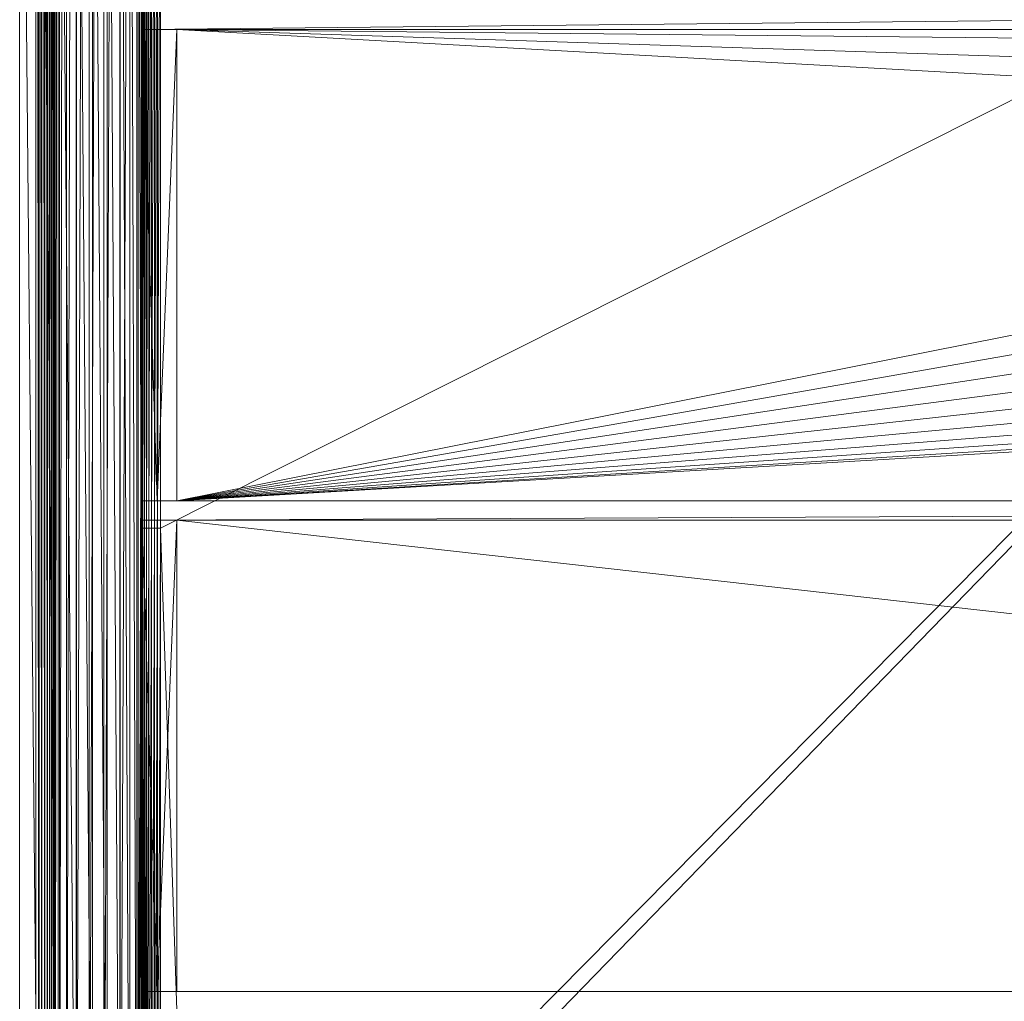
# Model space of a CAD drawing. Units: inches. Extents: x -1680.2 to -1584.2, y 1136.2 to 1184.2.
# Drawn here: x -1675.9 to -1674.9, y 1141 to 1142 of the extents above; entities that cross this region are included whole.
import ezdxf

# ---------------------------------------------------------------- set-up
doc = ezdxf.new("R2010")
doc.units = ezdxf.units.IN
doc.header["$MEASUREMENT"] = 0
doc.layers.add('Glass', color=132, linetype='Continuous', lineweight=13)
doc.layers.add('Hardware Dimension', color=30, linetype='Continuous', lineweight=0)

# ---------------------------------------------------------------- blocks, each defined once
blk = doc.blocks.new('MESH')
at = {"layer": 'Hardware Dimension', "extrusion": (4.41509e-08, -5.93358e-05, 1), "elevation": 3.168, "flags": 128}
blk.add_lwpolyline([(8.688, 12.573), (8.608, 120.777)], dxfattribs=at)
at = {"layer": 'Hardware Dimension', "flags": 128}
for points, elevation in [([(8.608, 120.777), (8.608, 12.573)], 3.175), ([(8.688, 120.777), (8.688, 12.573)], 3.169), ([(8.767, 120.777), (8.767, 12.573)], 3.149), ([(8.841, 120.777), (8.841, 12.573)], 3.118), ([(8.91, 120.777), (8.91, 12.573)], 3.075), ([(8.971, 120.777), (8.971, 12.573)], 3.022), ([(9.022, 120.777), (9.022, 12.573)], 2.96), ([(9.064, 120.777), (9.064, 12.573)], 2.891), ([(9.093, 120.777), (9.093, 12.573)], 2.816), ([(9.22, 12.573), (9.22, 120.777)], 2.244), ([(9.406, 12.573), (9.406, 120.777)], 1.775), ([(9.664, 12.573), (9.664, 120.777)], 1.341), ([(9.987, 12.573), (9.987, 120.777)], 0.953), ([(10.368, 12.573), (10.368, 120.777)], 0.622), ([(10.796, 12.573), (10.796, 120.777)], 0.355), ([(11.262, 120.777), (11.262, 12.573)], 0.16), ([(8.191, 12.573), (8.191, 66.421)], 6.35), ([(8.695, 12.573), (8.695, 66.421)], 6.31), ([(9.185, 12.573), (9.185, 66.421)], 6.19), ([(9.651, 12.573), (9.651, 66.421)], 5.995), ([(10.079, 12.573), (10.079, 66.421)], 5.728), ([(10.46, 12.573), (10.46, 66.421)], 5.397), ([(10.783, 12.573), (10.783, 66.421)], 5.009), ([(11.041, 12.573), (11.041, 66.421)], 4.575), ([(11.227, 66.421), (11.227, 12.573)], 4.106), ([(11.336, 55.855), (11.336, 34.214)], 3.613), ([(11.383, 34.214), (11.383, 55.855)], 3.459), ([(11.425, 34.214), (11.425, 55.855)], 3.39), ([(11.476, 34.214), (11.476, 55.855)], 3.328), ([(11.537, 34.214), (11.537, 55.855)], 3.275), ([(11.606, 34.214), (11.606, 55.855)], 3.232), ([(11.68, 34.214), (11.68, 55.855)], 3.201), ([(11.759, 34.214), (11.759, 55.855)], 3.181), ([(11.839, 34.214), (11.839, 55.855)], 3.175), ([(11.366, 47.625), (11.366, 47.117)], 0.127), ([(11.366, 47.117), (61.176, 47.625)], 0.127), ([(11.366, 47.117), (11.366, 34.925)], 0.127), ([(11.366, 47.117), (60.912, 47.117)], 0.127), ([(11.366, 47.117), (11.366, 47.117)], 0.127), ([(11.752, 34.925), (11.752, 47.117)], 0.04), ([(11.752, 47.117), (11.752, 47.117)], 0.04), ([(11.366, 34.417), (11.366, 34.925)], 0.127), ([(11.366, 34.417), (121.984, 34.925)], 0.127), ([(11.366, 34.925), (121.984, 34.925)], 0.127), ([(11.366, 34.925), (11.366, 34.925)], 0.127), ([(11.752, 34.925), (11.752, 34.925)], 0.04), ([(11.366, 22.225), (11.366, 34.417)], 0.127), ([(11.366, 34.417), (121.984, 34.417)], 0.127), ([(11.366, 34.417), (11.366, 34.417)], 0.127), ([(11.752, 34.417), (11.752, 22.225)], 0.04), ([(11.752, 34.417), (11.752, 34.417)], 0.04), ([(11.336, 12.573), (11.336, 34.214)], 3.613), ([(11.336, 34.214), (11.336, 34.214)], 3.613), ([(11.354, 34.214), (11.354, 12.573)], 3.534), ([(11.354, 34.214), (11.354, 34.214)], 3.534), ([(11.383, 34.214), (11.383, 12.573)], 3.459), ([(11.383, 34.214), (11.383, 34.214)], 3.459), ([(11.425, 34.214), (11.425, 12.573)], 3.39), ([(11.425, 34.214), (11.425, 34.214)], 3.39), ([(11.476, 34.214), (11.476, 12.573)], 3.328), ([(11.476, 34.214), (11.476, 34.214)], 3.328), ([(11.537, 34.214), (11.537, 12.573)], 3.275), ([(11.537, 34.214), (11.537, 34.214)], 3.275), ([(11.606, 34.214), (11.606, 12.573)], 3.232), ([(11.606, 34.214), (11.606, 34.214)], 3.232), ([(11.68, 34.214), (11.68, 12.573)], 3.201), ([(11.68, 34.214), (11.68, 34.214)], 3.201), ([(11.759, 34.214), (11.759, 12.573)], 3.181), ([(11.759, 34.214), (11.759, 34.214)], 3.181), ([(12.573, 12.573), (11.839, 34.214)], 3.175), ([(11.839, 12.573), (11.839, 34.214)], 3.175), ([(11.839, 34.214), (11.839, 34.214)], 3.175), ([(11.366, 22.225), (11.366, 21.717)], 0.127), ([(11.366, 22.225), (121.984, 22.225)], 0.127), ([(11.366, 22.225), (11.366, 22.225)], 0.127), ([(11.752, 22.225), (11.752, 22.225)], 0.04)]:
    blk.add_lwpolyline(points, dxfattribs=dict(at, elevation=elevation))
at = {"layer": 'Hardware Dimension', "extrusion": (1.2802e-07, -0.000176516, 1), "elevation": 3.147, "flags": 128}
blk.add_lwpolyline([(8.767, 12.574), (8.688, 120.778)], dxfattribs=at)
at = {"layer": 'Hardware Dimension', "extrusion": (1.99016e-07, -0.000289225, 1), "elevation": 3.115, "flags": 128}
blk.add_lwpolyline([(8.841, 12.574), (8.767, 120.778)], dxfattribs=at)
at = {"layer": 'Hardware Dimension', "extrusion": (2.50038e-07, -0.000394632, 1), "elevation": 3.071, "flags": 128}
blk.add_lwpolyline([(8.91, 12.574), (8.841, 120.778)], dxfattribs=at)
at = {"layer": 'Hardware Dimension', "extrusion": (2.75911e-07, -0.000490057, 1), "elevation": 3.016, "flags": 128}
blk.add_lwpolyline([(8.971, 12.574), (8.91, 120.778)], dxfattribs=at)
at = {"layer": 'Hardware Dimension', "extrusion": (2.74071e-07, -0.000573095, 1), "elevation": 2.953, "flags": 128}
blk.add_lwpolyline([(9.022, 12.575), (8.971, 120.779)], dxfattribs=at)
at = {"layer": 'Hardware Dimension', "extrusion": (2.44738e-07, -0.000641648, 1), "elevation": 2.883, "flags": 128}
blk.add_lwpolyline([(9.064, 12.575), (9.022, 120.779)], dxfattribs=at)
at = {"layer": 'Hardware Dimension', "extrusion": (1.90739e-07, -0.000693986, 1), "elevation": 2.807, "flags": 128}
blk.add_lwpolyline([(9.093, 12.575), (9.064, 120.779)], dxfattribs=at)
at = {"layer": 'Hardware Dimension', "extrusion": (1.17621e-07, -0.000728771, 1), "elevation": 2.728, "flags": 128}
blk.add_lwpolyline([(9.111, 12.575), (9.093, 120.779)], dxfattribs=at)
at = {"layer": 'Hardware Dimension', "extrusion": (4.59477e-06, 0.004555, 0.99999), "elevation": 2.794, "flags": 128}
blk.add_lwpolyline([(9.22, 120.766), (9.111, 12.56)], dxfattribs=at)
at = {"layer": 'Hardware Dimension', "extrusion": (0, 2.20342e-09, 1), "elevation": 2.737, "flags": 128}
blk.add_lwpolyline([(9.111, 12.573), (9.111, 120.777)], dxfattribs=at)
at = {"layer": 'Hardware Dimension', "extrusion": (7.45093e-06, 0.004337, 0.999991), "elevation": 2.299, "flags": 128}
blk.add_lwpolyline([(9.406, 120.768), (9.22, 12.563)], dxfattribs=at)
at = {"layer": 'Hardware Dimension', "extrusion": (9.55901e-06, 0.00401, 0.999992), "elevation": 1.825, "flags": 128}
blk.add_lwpolyline([(9.664, 120.771), (9.406, 12.566)], dxfattribs=at)
at = {"layer": 'Hardware Dimension', "extrusion": (1.07061e-05, 0.003582, 0.999994), "elevation": 1.386, "flags": 128}
blk.add_lwpolyline([(9.987, 120.773), (9.664, 12.568)], dxfattribs=at)
at = {"layer": 'Hardware Dimension', "extrusion": (1.07779e-05, 0.003063, 0.999995), "elevation": 0.992, "flags": 128}
blk.add_lwpolyline([(10.368, 120.775), (9.987, 12.57)], dxfattribs=at)
at = {"layer": 'Hardware Dimension', "extrusion": (9.76678e-06, 0.002466, 0.999997), "elevation": 0.653, "flags": 128}
blk.add_lwpolyline([(10.796, 120.776), (10.368, 12.571)], dxfattribs=at)
at = {"layer": 'Hardware Dimension', "extrusion": (7.77414e-06, 0.001808, 0.999998), "elevation": 0.378, "flags": 128}
blk.add_lwpolyline([(11.262, 120.777), (10.796, 12.572)], dxfattribs=at)
at = {"layer": 'Hardware Dimension', "extrusion": (6.96336e-06, -0.000745156, 1), "elevation": 6.301, "flags": 128}
blk.add_lwpolyline([(8.191, 66.426), (8.695, 12.578)], dxfattribs=at)
at = {"layer": 'Hardware Dimension', "extrusion": (2.01902e-05, -0.002217, 0.999998), "elevation": 6.163, "flags": 128}
blk.add_lwpolyline([(8.695, 66.435), (9.185, 12.587)], dxfattribs=at)
at = {"layer": 'Hardware Dimension', "extrusion": (3.13888e-05, -0.003632, 0.999993), "elevation": 5.95, "flags": 128}
blk.add_lwpolyline([(9.185, 66.443), (9.65, 12.595)], dxfattribs=at)
at = {"layer": 'Hardware Dimension', "extrusion": (3.94341e-05, -0.004956, 0.999988), "elevation": 5.666, "flags": 128}
blk.add_lwpolyline([(9.65, 66.45), (10.079, 12.601)], dxfattribs=at)
at = {"layer": 'Hardware Dimension', "extrusion": (4.35172e-05, -0.006154, 0.999981), "elevation": 5.32, "flags": 128}
blk.add_lwpolyline([(10.079, 66.455), (10.46, 12.606)], dxfattribs=at)
at = {"layer": 'Hardware Dimension', "extrusion": (4.32274e-05, -0.007197, 0.999974), "elevation": 4.919, "flags": 128}
blk.add_lwpolyline([(10.46, 66.458), (10.783, 12.609)], dxfattribs=at)
at = {"layer": 'Hardware Dimension', "extrusion": (3.8596e-05, -0.008058, 0.999968), "elevation": 4.474, "flags": 128}
blk.add_lwpolyline([(10.783, 66.459), (11.041, 12.609)], dxfattribs=at)
at = {"layer": 'Hardware Dimension', "extrusion": (3.00844e-05, -0.008715, 0.999962), "elevation": 3.996, "flags": 128}
blk.add_lwpolyline([(11.227, 12.608), (11.041, 66.458)], dxfattribs=at)
at = {"layer": 'Hardware Dimension', "extrusion": (5.18535e-05, -0.015301, 0.999883), "elevation": 3.09, "flags": 128}
blk.add_lwpolyline([(11.227, 66.476), (11.336, 34.265)], dxfattribs=at)
at = {"layer": 'Hardware Dimension', "extrusion": (8.65136e-09, 4.3525e-09, 1), "elevation": 3.175, "flags": 128}
blk.add_lwpolyline([(55.823, 56.342), (11.839, 34.214)], dxfattribs=at)
at = {"layer": 'Hardware Dimension', "extrusion": (5.35519e-09, 5.51026e-09, 1), "elevation": 3.175, "flags": 128}
blk.add_lwpolyline([(55.823, 56.342), (12.573, 11.839)], dxfattribs=at)
at = {"layer": 'Hardware Dimension', "extrusion": (5.44679e-09, 5.51211e-09, 1), "elevation": 3.175, "flags": 128}
blk.add_lwpolyline([(55.823, 56.342), (12.573, 12.573)], dxfattribs=at)
at = {"layer": 'Hardware Dimension', "extrusion": (2.9405e-06, 0.003644, 0.999993), "elevation": 3.738, "flags": 128}
blk.add_lwpolyline([(11.336, 34.2), (11.354, 55.841)], dxfattribs=at)
at = {"layer": 'Hardware Dimension', "extrusion": (0, -1.10171e-08, 1), "elevation": 3.534, "flags": 128}
blk.add_lwpolyline([(11.354, 55.855), (11.354, 34.214)], dxfattribs=at)
at = {"layer": 'Hardware Dimension', "extrusion": (4.76902e-06, 0.00347, 0.999994), "flags": 128}
for points, elevation in [([(11.354, 34.201), (11.383, 55.842)], 3.653), ([(11.354, 12.561), (11.383, 34.202)], 3.578)]:
    blk.add_lwpolyline(points, dxfattribs=dict(at, elevation=elevation))
at = {"layer": 'Hardware Dimension', "extrusion": (6.11728e-06, 0.003208, 0.999995), "flags": 128}
for points, elevation in [([(11.383, 34.203), (11.425, 55.843)], 3.569), ([(11.383, 12.562), (11.425, 34.203)], 3.499)]:
    blk.add_lwpolyline(points, dxfattribs=dict(at, elevation=elevation))
at = {"layer": 'Hardware Dimension', "extrusion": (6.85219e-06, 0.002865, 0.999996), "flags": 128}
for points, elevation in [([(11.425, 34.204), (11.476, 55.845)], 3.488), ([(11.425, 12.563), (11.476, 34.204)], 3.426)]:
    blk.add_lwpolyline(points, dxfattribs=dict(at, elevation=elevation))
at = {"layer": 'Hardware Dimension', "extrusion": (6.89769e-06, 0.00245, 0.999997), "flags": 128}
for points, elevation in [([(11.476, 34.206), (11.537, 55.846)], 3.411), ([(11.476, 12.565), (11.537, 34.206)], 3.358)]:
    blk.add_lwpolyline(points, dxfattribs=dict(at, elevation=elevation))
at = {"layer": 'Hardware Dimension', "extrusion": (6.25087e-06, 0.001973, 0.999998), "flags": 128}
for points, elevation in [([(11.537, 34.207), (11.606, 55.848)], 3.342), ([(11.537, 12.567), (11.606, 34.207)], 3.299)]:
    blk.add_lwpolyline(points, dxfattribs=dict(at, elevation=elevation))
at = {"layer": 'Hardware Dimension', "extrusion": (4.97566e-06, 0.001446, 0.999999), "flags": 128}
for points, elevation in [([(11.606, 34.209), (11.68, 55.85)], 3.281), ([(11.606, 12.568), (11.68, 34.209)], 3.25)]:
    blk.add_lwpolyline(points, dxfattribs=dict(at, elevation=elevation))
at = {"layer": 'Hardware Dimension', "extrusion": (3.20037e-06, 0.000882545, 1), "flags": 128}
for points, elevation in [([(11.68, 34.211), (11.759, 55.852)], 3.231), ([(11.68, 12.57), (11.759, 34.211)], 3.212)]:
    blk.add_lwpolyline(points, dxfattribs=dict(at, elevation=elevation))
at = {"layer": 'Hardware Dimension', "extrusion": (1.10379e-06, 0.000296697, 1), "flags": 128}
for points, elevation in [([(11.839, 55.854), (11.759, 34.213)], 3.192), ([(11.839, 34.213), (11.759, 12.572)], 3.185)]:
    blk.add_lwpolyline(points, dxfattribs=dict(at, elevation=elevation))
at = {"layer": 'Hardware Dimension', "extrusion": (2.76886e-06, 0.000927193, 1), "elevation": 0.171, "flags": 128}
blk.add_lwpolyline([(11.262, 12.573), (11.366, 47.625)], dxfattribs=at)
at = {"layer": 'Hardware Dimension', "extrusion": (2.8509e-06, 0.000940828, 1), "elevation": 0.171, "flags": 128}
blk.add_lwpolyline([(11.262, 12.573), (11.366, 47.117)], dxfattribs=at)
at = {"layer": 'Hardware Dimension', "extrusion": (0.000225241, -0.007118, 0.999975), "flags": 128}
for points, elevation in [([(11.752, 34.924), (11.366, 47.117)], -0.206), ([(11.366, 34.417), (11.752, 22.225)], -0.115)]:
    blk.add_lwpolyline(points, dxfattribs=dict(at, elevation=elevation))
at = {"layer": 'Hardware Dimension', "extrusion": (0.21967, 0, 0.975574), "elevation": 2.621, "flags": 128}
blk.add_lwpolyline([(47.117, -11.061), (47.117, -11.456)], dxfattribs=at)
at = {"layer": 'Hardware Dimension', "extrusion": (0.141421, 0, 0.989949), "elevation": 1.733, "flags": 128}
blk.add_lwpolyline([(47.117, -12.132), (47.117, -11.234)], dxfattribs=at)
at = {"layer": 'Hardware Dimension', "extrusion": (0.000135613, 0.003286, 0.999995), "flags": 128}
for points, elevation in [([(12.255, 47.117), (11.752, 34.925)], 0.156), ([(12.255, 34.417), (11.752, 22.225)], 0.115)]:
    blk.add_lwpolyline(points, dxfattribs=dict(at, elevation=elevation))
at = {"layer": 'Hardware Dimension', "extrusion": (0.079495, 0, 0.996835), "elevation": 0.974, "flags": 128}
for points in [[(47.117, -12.217), (47.117, -11.712)], [(34.925, -12.217), (34.925, -11.712)], [(34.417, -12.217), (34.417, -11.712)], [(22.225, -12.217), (22.225, -11.712)]]:
    blk.add_lwpolyline(points, dxfattribs=at)
at = {"layer": 'Hardware Dimension', "flags": 128}
for points in [[(12.255, 47.117), (60.912, 47.117)], [(12.255, 47.117), (60.708, 46.622)], [(12.255, 47.117), (60.421, 45.553)], [(12.255, 47.117), (60.325, 44.45)], [(12.255, 34.925), (12.255, 47.117)], [(12.255, 47.117), (12.255, 47.117)], [(12.255, 34.925), (60.325, 44.45)], [(12.255, 34.925), (60.421, 43.347)], [(12.255, 34.925), (60.708, 42.278)], [(12.255, 34.925), (61.176, 41.275)], [(12.255, 34.925), (61.811, 40.368)], [(12.255, 34.925), (62.593, 39.586)], [(63.5, 38.951), (12.255, 34.925)], [(64.503, 38.483), (12.255, 34.925)], [(12.255, 34.925), (65.572, 38.196)], [(12.255, 34.925), (66.675, 38.1)], [(12.255, 34.925), (121.094, 34.925)], [(12.255, 34.925), (12.255, 34.925)], [(121.094, 22.225), (12.255, 34.417)], [(121.094, 34.417), (12.255, 34.417)], [(12.255, 34.417), (12.255, 22.225)], [(12.255, 34.417), (12.255, 34.417)], [(121.094, 22.225), (12.255, 22.225)], [(12.255, 22.225), (12.255, 22.225)]]:
    blk.add_lwpolyline(points, dxfattribs=at)
at = {"layer": 'Hardware Dimension', "extrusion": (-0.00261, 0, 0.999997), "elevation": -0.032, "flags": 128}
blk.add_lwpolyline([(12.255, 47.117), (60.912, 47.117)], dxfattribs=at)
at = {"layer": 'Hardware Dimension', "extrusion": (6.80908e-06, 0.001454, 0.999999), "elevation": 0.178, "flags": 128}
blk.add_lwpolyline([(11.262, 12.573), (11.366, 34.925)], dxfattribs=at)
at = {"layer": 'Hardware Dimension', "extrusion": (0.21967, -2.17203e-06, 0.975574), "elevation": 2.621, "flags": 128}
for points in [[(34.925, -11.456), (34.925, -11.061)], [(22.225, -11.061), (22.225, -11.456)]]:
    blk.add_lwpolyline(points, dxfattribs=at)
at = {"layer": 'Hardware Dimension', "extrusion": (0.141421, -6.06839e-07, 0.989949), "elevation": 1.733, "flags": 128}
for points in [[(34.925, -12.132), (34.925, -11.234)], [(22.225, -12.132), (22.225, -11.234)]]:
    blk.add_lwpolyline(points, dxfattribs=at)
at = {"layer": 'Hardware Dimension', "extrusion": (-0.001157, 0, 0.999999), "elevation": -0.014, "flags": 128}
for points in [[(12.255, 34.925), (121.984, 34.925)], [(12.255, 34.417), (121.984, 34.417)]]:
    blk.add_lwpolyline(points, dxfattribs=at)
at = {"layer": 'Hardware Dimension', "extrusion": (7.12946e-06, 0.001488, 0.999999), "elevation": 0.178, "flags": 128}
blk.add_lwpolyline([(11.262, 12.573), (11.366, 34.417)], dxfattribs=at)
at = {"layer": 'Hardware Dimension', "extrusion": (0.21967, 2.17203e-06, 0.975574), "elevation": 2.621, "flags": 128}
blk.add_lwpolyline([(34.417, -11.061), (34.417, -11.457)], dxfattribs=at)
at = {"layer": 'Hardware Dimension', "extrusion": (0.141421, 6.06839e-07, 0.989949), "elevation": 1.733, "flags": 128}
blk.add_lwpolyline([(34.417, -12.132), (34.417, -11.234)], dxfattribs=at)
at = {"layer": 'Hardware Dimension', "extrusion": (0.000114834, 0.022768, 0.999741), "elevation": 4.392, "flags": 128}
blk.add_lwpolyline([(-11.163, -12.533), (-11.163, -34.179)], dxfattribs=at)
at = {"layer": 'Hardware Dimension', "extrusion": (2.94051e-06, 0.003644, 0.999993), "elevation": 3.659, "flags": 128}
blk.add_lwpolyline([(11.336, 12.56), (11.354, 34.201)], dxfattribs=at)
at = {"layer": 'Hardware Dimension', "extrusion": (0.976344, 0, 0.216223), "elevation": 11.849, "flags": 128}
blk.add_lwpolyline([(34.214, 1.076), (34.214, 0.996)], dxfattribs=at)
at = {"layer": 'Hardware Dimension', "extrusion": (0.929724, 0, 0.368256), "elevation": 11.857, "flags": 128}
blk.add_lwpolyline([(34.214, -0.895), (34.214, -0.976)], dxfattribs=at)
at = {"layer": 'Hardware Dimension', "extrusion": (0.859637, 0, 0.510905), "elevation": 11.553, "flags": 128}
blk.add_lwpolyline([(34.214, -2.842), (34.214, -2.923)], dxfattribs=at)
at = {"layer": 'Hardware Dimension', "extrusion": (0.767768, 0, 0.640727), "elevation": 10.943, "flags": 128}
blk.add_lwpolyline([(34.214, -4.718), (34.214, -4.798)], dxfattribs=at)
at = {"layer": 'Hardware Dimension', "extrusion": (0.656543, 0, 0.754289), "elevation": 10.045, "flags": 128}
blk.add_lwpolyline([(34.214, -6.472), (34.214, -6.553)], dxfattribs=at)
at = {"layer": 'Hardware Dimension', "extrusion": (0.528682, 0, 0.84882), "elevation": 8.879, "flags": 128}
blk.add_lwpolyline([(34.214, -8.062), (34.214, -8.143)], dxfattribs=at)
at = {"layer": 'Hardware Dimension', "extrusion": (0.387474, 0, 0.921881), "elevation": 7.476, "flags": 128}
blk.add_lwpolyline([(34.214, -9.447), (34.214, -9.528)], dxfattribs=at)
at = {"layer": 'Hardware Dimension', "extrusion": (0.236474, 0, 0.971638), "elevation": 5.872, "flags": 128}
blk.add_lwpolyline([(34.214, -10.592), (34.214, -10.673)], dxfattribs=at)
at = {"layer": 'Hardware Dimension', "extrusion": (0.079501, 0, 0.996835), "elevation": 4.106, "flags": 128}
blk.add_lwpolyline([(34.214, -11.549), (34.214, -11.469)], dxfattribs=at)
at = {"layer": 'Hardware Dimension', "extrusion": (3.65126e-05, 0.003367, 0.999994), "elevation": 0.202, "flags": 128}
blk.add_lwpolyline([(11.366, 22.224), (11.262, 12.572)], dxfattribs=at)
at = {"layer": 'Hardware Dimension', "extrusion": (-0.001157, -4.02373e-11, 0.999999), "elevation": -0.014, "flags": 128}
blk.add_lwpolyline([(12.255, 22.225), (121.984, 22.225)], dxfattribs=at)

msp = doc.modelspace()

# ---------------------------------------------------------------- block references
at = {"layer": 'Hardware Dimension', "xscale": 0.03936985155420763, "yscale": 0.03936985155420763, "zscale": 0.03936985155420763}
msp.add_blockref('MESH', (-1676.2036, 1140.1687, 0.245), dxfattribs=at)

# ---------------------------------------------------------------- meshes
at = {"layer": 'Glass'}
mesh = msp.add_polyface(dxfattribs=at)
corners = [(-1680.1936, 1184.2312, 0.0625), (-1680.1936, 1136.1687, 0.0625), (-1680.1936, 1136.1687, 0.1875), (-1680.1936, 1184.2312, 0.1875), (-1584.1936, 1136.1687, 0.0625), (-1584.1936, 1136.1687, 0.1875), (-1584.1936, 1184.2312, 0.0625), (-1584.1936, 1184.2312, 0.1875), (-1680.1311, 1136.2312, 0.25), (-1584.2561, 1136.2312, 0.25), (-1680.1311, 1184.1687, 0.25), (-1584.2561, 1184.1687, 0.25), (-1584.2561, 1184.1687), (-1584.2561, 1136.2312), (-1680.1311, 1136.2312), (-1680.1311, 1184.1687)]
mesh.append_faces([[corners[k] for k in face] for face in [(0, 1, 2, 3), (1, 4, 5, 2), (4, 6, 7, 5), (8, 2, 5, 9), (10, 8, 9, 11), (7, 11, 9, 5), (3, 10, 11, 7), (3, 2, 8, 10), (6, 0, 3, 7), (12, 6, 4, 13), (14, 15, 12, 13), (1, 14, 13, 4), (15, 0, 6, 12), (15, 14, 1, 0)]])

doc.saveas('drawing.dxf')
